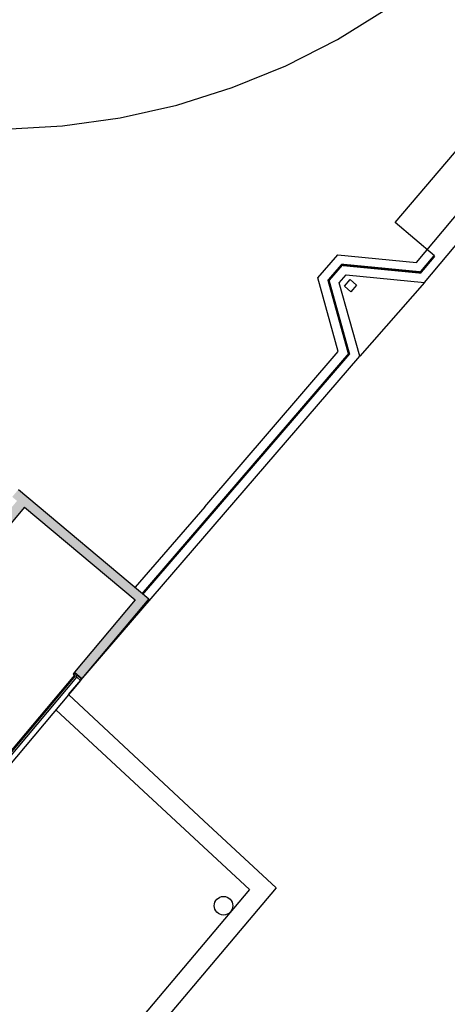
# Model space of a CAD drawing. Units: metres. Extents: x 463524 to 463908, y 3095989 to 3096504.
# Drawn here: x 463687 to 463696, y 3096141 to 3096161 of the extents above; entities that cross this region are included whole.
import ezdxf

# ---------------------------------------------------------------- set-up
doc = ezdxf.new("R2010")
doc.units = ezdxf.units.M
doc.header["$MEASUREMENT"] = 0
for name, color, linetype in [('0 carpinteria', 145, 'Continuous'), ('0 pantalan', 7, 'Continuous'), ('0 Tabiques', 152, 'Continuous'), ('0 Tramas', 254, 'Continuous'), ('0 vial', 7, 'Continuous'), ('TOPO BASE GRIS', 8, 'Continuous')]:
    doc.layers.add(name, color=color, linetype=linetype)

# ---------------------------------------------------------------- blocks, each defined once
blk = doc.blocks.new('A$C495866D7')
at = {"layer": '0 Tramas', "linetype": 'Continuous'}
h = blk.add_hatch(color=256, dxfattribs=at)
h.dxf.hatch_style = 1
h.paths.add_polyline_path([(11.974, 6.868), (13.674, 6.868), (13.674, 5.998), (13.874, 5.998), (13.874, 7.231), (13.674, 7.231), (13.674, 7.068), (9.674, 7.068), (9.674, 7.185), (9.474, 7.185), (9.474, 5.093), (9.674, 5.093), (9.674, 6.868), (11.774, 6.868), (11.774, 3.868), (6.526, 3.868), (6.526, 1.685), (6.726, 1.685), (6.726, 3.668), (13.674, 3.668), (13.674, 0.668), (11.713, 0.668), (11.713, 0.468), (13.874, 0.468), (13.874, 3.998), (13.674, 3.998), (13.674, 3.868), (11.974, 3.868)])
at = {"layer": '0 carpinteria', "linetype": 'ByBlock'}
for p, q in [((11.668, 0.635), (8.758, 0.635)), ((11.663, 0.668), (11.663, 0.635)), ((11.713, 0.668), (11.663, 0.668)), ((11.703, 0.635), (11.668, 0.635)), ((11.668, 0.635), (11.668, 0.613)), ((11.703, 0.635), (11.668, 0.635)), ((11.668, 0.635), (11.668, 0.613)), ((11.713, 0.668), (11.703, 0.668)), ((11.703, 0.668), (11.703, 0.635)), ((11.703, 0.668), (11.703, 0.635)), ((11.668, 0.613), (8.758, 0.613)), ((11.668, 0.613), (8.758, 0.613)), ((8.758, 0.568), (11.668, 0.568)), ((8.758, 0.568), (11.668, 0.568)), ((11.663, 0.568), (11.663, 0.468)), ((11.663, 0.468), (11.703, 0.468)), ((11.668, 0.568), (11.668, 0.59)), ((11.668, 0.59), (11.703, 0.59)), ((11.668, 0.568), (11.668, 0.59)), ((11.668, 0.59), (11.703, 0.59)), ((11.703, 0.59), (11.703, 0.468)), ((11.703, 0.59), (11.703, 0.468)), ((11.703, 0.468), (11.713, 0.468))]:
    blk.add_line(p, q, dxfattribs=at)
at = {"layer": '0 carpinteria', "color": 8, "linetype": 'Continuous'}
blk.add_line((11.663, 0.468), (8.723, 0.468), dxfattribs=at)
at = {"layer": '0 Tabiques', "linetype": 'Continuous'}
for p, q in [((13.874, 3.998), (13.874, 0.468)), ((13.674, 3.668), (13.674, 0.668))]:
    blk.add_line(p, q, dxfattribs=at)
at = {"layer": '0 Tabiques'}
for p, q in [((13.674, 3.668), (6.726, 3.668)), ((13.674, 0.668), (11.713, 0.668)), ((11.713, 0.668), (11.713, 0.468)), ((13.874, 0.468), (11.713, 0.468))]:
    blk.add_line(p, q, dxfattribs=at)

msp = doc.modelspace()

# ---------------------------------------------------------------- linework, layer by layer
at = {"layer": '0 pantalan', "color": 252}
for p, q in [((463694.964, 3096156.857), (463696.909, 3096159.141)), ((463695.78, 3096156.163), (463694.964, 3096156.857))]:
    msp.add_line(p, q, dxfattribs=at)
at = {"layer": '0 vial'}
msp.add_lwpolyline([(463668.214, 3096149.896), (463675.394, 3096158.468, -0.319323), (463680.999, 3096159.942), (463680.999, 3096159.942), (463682.126, 3096159.519), (463683.285, 3096159.19), (463684.467, 3096158.959), (463685.664, 3096158.826), (463686.867, 3096158.794), (463688.069, 3096158.861), (463689.262, 3096159.028), (463690.437, 3096159.294), (463691.585, 3096159.655), (463692.7, 3096160.111), (463693.772, 3096160.658), (463694.796, 3096161.292)], format="xyb", dxfattribs=at)
at = {"layer": 'TOPO BASE GRIS', "color": 8}
for points in [[(463691.016, 3096150.954), (463693.787, 3096154.177), (463693.363, 3096155.705), (463693.78, 3096156.186), (463695.405, 3096156.028), (463697.814, 3096158.897), (463697.411, 3096160.473), (463697.869, 3096160.942), (463699.378, 3096160.769), (463710.605, 3096174.029), (463724.816, 3096190.71), (463728.671, 3096195.253), (463736.375, 3096204.302), (463748.958, 3096219.093), (463757.479, 3096229.113), (463768.961, 3096242.618), (463777.714, 3096252.952), (463790.911, 3096268.476), (463802.748, 3096282.427), (463815.32, 3096297.305)], [(463690.997, 3096144.437), (463688.195, 3096147.058), (463694.23, 3096154.078), (463693.805, 3096155.605), (463693.947, 3096155.768), (463695.576, 3096155.61), (463698.252, 3096158.797), (463697.854, 3096160.354), (463698.018, 3096160.522), (463699.545, 3096160.347), (463710.91, 3096173.77), (463725.121, 3096190.45), (463728.976, 3096194.994), (463736.679, 3096204.043), (463749.262, 3096218.834), (463757.783, 3096228.854), (463769.266, 3096242.359), (463778.019, 3096252.694), (463791.216, 3096268.217), (463803.053, 3096282.169), (463815.662, 3096297.09)], [(463694.163, 3096155.557), (463694.044, 3096155.419), (463693.913, 3096155.531), (463694.031, 3096155.67), (463694.163, 3096155.557)], [(463695.576, 3096155.61), (463694.23, 3096154.078)], [(463691.016, 3096150.954), (463689.575, 3096149.285)], [(463687.929, 3096146.74), (463691.946, 3096143.01)], [(463690.997, 3096144.437), (463692.497, 3096143.043)], [(463691.946, 3096143.01), (463688.578, 3096139.013), (463684.284, 3096133.976), (463675.183, 3096123.238), (463659.579, 3096136.15), (463655.002, 3096131.006), (463670.608, 3096118.072), (463656.22, 3096101.127), (463679.286, 3096081.659)], [(463692.497, 3096143.043), (463688.883, 3096138.754), (463684.589, 3096133.717), (463675.232, 3096122.678), (463659.621, 3096135.596), (463655.576, 3096131.05), (463671.175, 3096118.121), (463656.785, 3096101.174), (463679.557, 3096081.954)]]:
    msp.add_lwpolyline(points, dxfattribs=at)
at = {"layer": 'TOPO BASE GRIS', "color": 8, "const_width": 0.05}
msp.add_lwpolyline([(463689.732, 3096149.153), (463694.008, 3096154.128), (463693.584, 3096155.655), (463693.863, 3096155.977), (463695.491, 3096155.819), (463695.78, 3096156.163)], dxfattribs=at)
at = {"layer": 'TOPO BASE GRIS', "color": 8}
msp.add_circle((463691.407, 3096142.674), 0.193, dxfattribs=at)

# ---------------------------------------------------------------- block references
at = {"color": 2, "linetype": 'Continuous', "rotation": 50.05283941202853}
msp.add_blockref('A$C495866D7', (463681.31, 3096138.11), dxfattribs=at)

doc.saveas('drawing.dxf')
